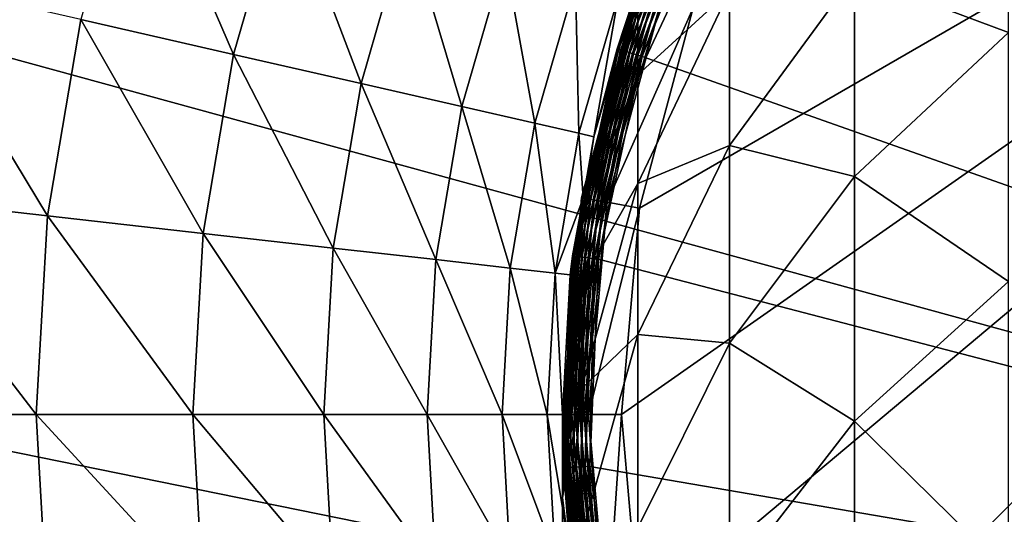
# Model space of a CAD drawing. Extents: x -29 to 74, y -132 to 30.
# Drawn here: x -13 to -5, y -1 to 3 of the extents above; entities that cross this region are included whole.
import ezdxf

# ---------------------------------------------------------------- set-up
doc = ezdxf.new("R2010")
doc.units = 0
doc.layers.add('L1', color=7, linetype='CONTINUOUS')
doc.layers.add('L4', color=7, linetype='CONTINUOUS')

msp = doc.modelspace()

# ---------------------------------------------------------------- linework, layer by layer
at = {"layer": 'L1', "color": 7}
for points in [[(4.201809, 8.504218, 63.15885), (-7.805983, -1.571516, 63.15885), (-7.943474, 0, 63.15885)], [(4.201809, 8.504218, 63.15885), (-7.943474, 0, 63.15885), (-7.805983, 1.571516, 63.15885)], [(-7.397691, -3.095282, 63.15885), (-7.805983, -1.571516, 63.15885), (4.201809, 8.504218, 63.15885)], [(-7.805983, 1.571516, 63.15885), (-7.397691, 3.095282, 63.15885), (4.201809, 8.504218, 63.15885)], [(4.201809, 8.504218, 63.15885), (-6.731003, -4.525, 63.15885), (-7.397691, -3.095282, 63.15885)], [(4.201809, 8.504218, 63.15885), (-5.826175, -5.817228, 63.15885), (-6.731003, -4.525, 63.15885)], [(-4.710701, -6.932702, 63.15885), (-5.826175, -5.817228, 63.15885), (4.201809, 8.504218, 63.15885)], [(-6.170895, 3.346261, 162.0617), (-4.999955, 2.905482, 167.0157), (-4.999955, 4.468309, 162.3965)], [(-7.820553, 2.58548, 152.2977), (-7.120714, 3.22456, 157.1309), (-7.120714, 4.070539, 152.5145)], [(-7.820553, 3.083045, 147.7403), (-7.820553, 2.58548, 152.2977), (-7.120714, 4.070539, 152.5145)], [(-7.120714, 2.046417, 161.6738), (-6.170895, 1.810635, 166.6005), (-6.170895, 3.346261, 162.0617)], [(-7.120714, 3.22456, 157.1309), (-7.120714, 2.046417, 161.6738), (-6.170895, 3.346261, 162.0617)], [(-6.170895, 3.346261, 162.0617), (-6.170895, 1.810635, 166.6005), (-4.999955, 2.905482, 167.0157)], [(-8.249147, 1.649658, 143.1589), (-7.820553, 3.083045, 147.7403), (-7.820553, 3.249191, 143.1589)], [(-7.820553, 3.249191, 143.1589), (-7.820553, 3.249191, 65.35885), (-8.249147, 1.649658, 65.35885)], [(-7.820553, 3.249191, 143.1589), (-8.249147, 1.649658, 65.35885), (-8.249147, 1.649658, 143.1589)], [(-7.820553, 3.249191, 65.35885), (-7.817698, 3.248152, 65.32412), (-8.249147, 1.649658, 65.35885)], [(-8.249147, 1.649658, 65.35885), (-7.817698, 3.248152, 65.32412), (-8.246155, 1.64913, 65.32412)], [(-7.817698, 3.248152, 65.32412), (-7.809218, 3.245066, 65.29044), (-8.246155, 1.64913, 65.32412)], [(-8.246155, 1.64913, 65.32412), (-7.809218, 3.245066, 65.29044), (-8.237269, 1.647563, 65.29044)], [(-7.809218, 3.245066, 65.29044), (-7.795373, 3.240027, 65.25885), (-8.237269, 1.647563, 65.29044)], [(-8.237269, 1.647563, 65.29044), (-7.795373, 3.240027, 65.25885), (-8.222759, 1.645005, 65.25885)], [(-7.795373, 3.240027, 65.25885), (-7.776583, 3.233188, 65.2303), (-8.222759, 1.645005, 65.25885)], [(-8.222759, 1.645005, 65.25885), (-7.776583, 3.233188, 65.2303), (-8.203067, 1.641533, 65.2303)], [(-7.776583, 3.233188, 65.2303), (-7.753419, 3.224757, 65.20564), (-8.203067, 1.641533, 65.2303)], [(-8.203067, 1.641533, 65.2303), (-7.753419, 3.224757, 65.20564), (-8.17879, 1.637252, 65.20564)], [(-7.753419, 3.224757, 65.20564), (-7.726583, 3.214989, 65.18564), (-8.17879, 1.637252, 65.20564)], [(-7.820553, 1.759109, 156.807), (-7.120714, 2.046417, 161.6738), (-7.120714, 3.22456, 157.1309)], [(-7.820553, 2.58548, 152.2977), (-7.820553, 1.759109, 156.807), (-7.120714, 3.22456, 157.1309)], [(-8.17879, 1.637252, 65.20564), (-7.726583, 3.214989, 65.18564), (-8.150666, 1.632293, 65.18564)], [(-7.726583, 3.214989, 65.18564), (-7.696893, 3.204183, 65.17091), (-8.150666, 1.632293, 65.18564)], [(-8.150666, 1.632293, 65.18564), (-7.696893, 3.204183, 65.17091), (-8.119551, 1.626806, 65.17091)], [(-7.696893, 3.204183, 65.17091), (-7.665249, 3.192666, 65.16189), (-8.119551, 1.626806, 65.17091)], [(-8.119551, 1.626806, 65.17091), (-7.665249, 3.192666, 65.16189), (-8.086387, 1.620959, 65.16189)], [(-7.665249, 3.192666, 65.16189), (-7.632615, 3.180787, 65.15885), (-8.086387, 1.620959, 65.16189)], [(-8.086387, 1.620959, 65.16189), (-7.632615, 3.180787, 65.15885), (-8.052185, 1.614928, 65.15885)], [(-7.397691, 3.095282, 65.15885), (-8.052185, 1.614928, 65.15885), (-7.632615, 3.180787, 65.15885)], [(-8.249147, 1.487713, 147.6244), (-7.820553, 2.58548, 152.2977), (-7.820553, 3.083045, 147.7403)], [(-8.249147, 1.649658, 143.1589), (-8.249147, 1.487713, 147.6244), (-7.820553, 3.083045, 147.7403)], [(-7.805983, 1.571516, 65.15885), (-8.052185, 1.614928, 65.15885), (-7.397691, 3.095282, 65.15885)], [(-7.805983, 1.571516, 63.15885), (-7.805983, 1.571516, 65.15885), (-7.397691, 3.095282, 65.15885)], [(-7.805983, 1.571516, 63.15885), (-7.397691, 3.095282, 65.15885), (-7.397691, 3.095282, 63.15885)], [(-6.170895, 1.810635, 166.6005), (-4.999955, 1.012169, 171.5096), (-4.999955, 2.905482, 167.0157)], [(-8.249147, 1.002731, 152.0665), (-7.820553, 1.759109, 156.807), (-7.820553, 2.58548, 152.2977)], [(-8.249147, 1.487713, 147.6244), (-8.249147, 1.002731, 152.0665), (-7.820553, 2.58548, 152.2977)], [(-7.820553, 0.608274, 161.2447), (-7.120714, 0.542302, 166.1195), (-7.120714, 2.046417, 161.6738)], [(-7.820553, 1.759109, 156.807), (-7.820553, 0.608274, 161.2447), (-7.120714, 2.046417, 161.6738)], [(-7.120714, 2.046417, 161.6738), (-7.120714, 0.542302, 166.1195), (-6.170895, 1.810635, 166.6005)], [(-7.120714, 0.542302, 166.1195), (-6.170895, -0.049726, 171.0162), (-6.170895, 1.810635, 166.6005)], [(-6.170895, 1.810635, 166.6005), (-6.170895, -0.049726, 171.0162), (-4.999955, 1.012169, 171.5096)], [(-8.249147, 0.197258, 156.4619), (-7.820553, 0.608274, 161.2447), (-7.820553, 1.759109, 156.807)], [(-8.249147, 1.002731, 152.0665), (-8.249147, 0.197258, 156.4619), (-7.820553, 1.759109, 156.807)], [(-8.393473, 0, 143.1589), (-8.249147, 1.487713, 147.6244), (-8.249147, 1.649658, 143.1589)], [(-8.249147, 1.649658, 143.1589), (-8.249147, 1.649658, 65.35885), (-8.393473, 0, 65.35885)], [(-8.249147, 1.649658, 143.1589), (-8.393473, 0, 65.35885), (-8.393473, 0, 143.1589)], [(-8.249147, 1.649658, 65.35885), (-8.246155, 1.64913, 65.32412), (-8.393473, 0, 65.35885)], [(-8.393473, 0, 65.35885), (-8.246155, 1.64913, 65.32412), (-8.390435, 0, 65.32412)], [(-8.246155, 1.64913, 65.32412), (-8.237269, 1.647563, 65.29044), (-8.390435, 0, 65.32412)], [(-8.390435, 0, 65.32412), (-8.237269, 1.647563, 65.29044), (-8.381411, 0, 65.29044)], [(-8.237269, 1.647563, 65.29044), (-8.222759, 1.645005, 65.25885), (-8.381411, 0, 65.29044)], [(-8.381411, 0, 65.29044), (-8.222759, 1.645005, 65.25885), (-8.366679, 0, 65.25885)], [(-8.222759, 1.645005, 65.25885), (-8.203067, 1.641533, 65.2303), (-8.366679, 0, 65.25885)], [(-8.366679, 0, 65.25885), (-8.203067, 1.641533, 65.2303), (-8.346682, 0, 65.2303)], [(-8.203067, 1.641533, 65.2303), (-8.17879, 1.637252, 65.20564), (-8.346682, 0, 65.2303)], [(-8.346682, 0, 65.2303), (-8.17879, 1.637252, 65.20564), (-8.322031, 0, 65.20564)], [(-8.17879, 1.637252, 65.20564), (-8.150666, 1.632293, 65.18564), (-8.322031, 0, 65.20564)], [(-8.322031, 0, 65.20564), (-8.150666, 1.632293, 65.18564), (-8.293473, 0, 65.18564)], [(-8.150666, 1.632293, 65.18564), (-8.119551, 1.626806, 65.17091), (-8.293473, 0, 65.18564)], [(-8.293473, 0, 65.18564), (-8.119551, 1.626806, 65.17091), (-8.261877, 0, 65.17091)], [(-8.119551, 1.626806, 65.17091), (-8.086387, 1.620959, 65.16189), (-8.261877, 0, 65.17091)], [(-8.261877, 0, 65.17091), (-8.086387, 1.620959, 65.16189), (-8.228203, 0, 65.16189)], [(-8.086387, 1.620959, 65.16189), (-8.052185, 1.614928, 65.15885), (-8.228203, 0, 65.16189)], [(-8.228203, 0, 65.16189), (-8.052185, 1.614928, 65.15885), (-8.193473, 0, 65.15885)], [(-7.805983, 1.571516, 65.15885), (-8.193473, 0, 65.15885), (-8.052185, 1.614928, 65.15885)], [(-7.943474, 0, 65.15885), (-8.193473, 0, 65.15885), (-7.805983, 1.571516, 65.15885)], [(-7.943474, 0, 63.15885), (-7.943474, 0, 65.15885), (-7.805983, 1.571516, 65.15885)], [(-7.943474, 0, 63.15885), (-7.805983, 1.571516, 65.15885), (-7.805983, 1.571516, 63.15885)], [(-8.393473, -0.157611, 147.5049), (-8.249147, 1.002731, 152.0665), (-8.249147, 1.487713, 147.6244)], [(-8.393473, 0, 143.1589), (-8.393473, -0.157611, 147.5049), (-8.249147, 1.487713, 147.6244)], [(-8.393473, -0.629616, 151.8282), (-8.249147, 0.197258, 156.4619), (-8.249147, 1.002731, 152.0665)], [(-8.393473, -0.157611, 147.5049), (-8.393473, -0.629616, 151.8282), (-8.249147, 1.002731, 152.0665)], [(-6.170895, -0.049726, 171.0162), (-4.999955, -1.201684, 175.8546), (-4.999955, 1.012169, 171.5096)], [(-8.249147, -0.924473, 160.7873), (-7.820553, -0.860979, 165.5873), (-7.820553, 0.608274, 161.2447)], [(-8.249147, 0.197258, 156.4619), (-8.249147, -0.924473, 160.7873), (-7.820553, 0.608274, 161.2447)], [(-7.820553, 0.608274, 161.2447), (-7.820553, -0.860979, 165.5873), (-7.120714, 0.542302, 166.1195)], [(-7.820553, -0.860979, 165.5873), (-7.120714, -1.279885, 170.4446), (-7.120714, 0.542302, 166.1195)], [(-7.120714, 0.542302, 166.1195), (-7.120714, -1.279885, 170.4446), (-6.170895, -0.049726, 171.0162)], [(-8.393473, -1.413535, 156.1059), (-8.249147, -0.924473, 160.7873), (-8.249147, 0.197258, 156.4619)], [(-8.393473, -0.629616, 151.8282), (-8.393473, -1.413535, 156.1059), (-8.249147, 0.197258, 156.4619)], [(-8.249147, -1.649658, 143.1589), (-8.393473, -0.157611, 147.5049), (-8.393473, 0, 143.1589)], [(-8.393473, 0, 143.1589), (-8.393473, 0, 65.35885), (-8.249147, -1.649658, 65.35885)], [(-8.393473, 0, 143.1589), (-8.249147, -1.649658, 65.35885), (-8.249147, -1.649658, 143.1589)], [(-8.393473, 0, 65.35885), (-8.390435, 0, 65.32412), (-8.249147, -1.649658, 65.35885)], [(-8.249147, -1.649658, 65.35885), (-8.390435, 0, 65.32412), (-8.246155, -1.64913, 65.32412)], [(-8.390435, 0, 65.32412), (-8.381411, 0, 65.29044), (-8.246155, -1.64913, 65.32412)], [(-8.246155, -1.64913, 65.32412), (-8.381411, 0, 65.29044), (-8.237269, -1.647563, 65.29044)], [(-8.381411, 0, 65.29044), (-8.366679, 0, 65.25885), (-8.237269, -1.647563, 65.29044)], [(-8.237269, -1.647563, 65.29044), (-8.366679, 0, 65.25885), (-8.222759, -1.645005, 65.25885)], [(-8.366679, 0, 65.25885), (-8.346682, 0, 65.2303), (-8.222759, -1.645005, 65.25885)], [(-8.222759, -1.645005, 65.25885), (-8.346682, 0, 65.2303), (-8.203067, -1.641533, 65.2303)], [(-8.346682, 0, 65.2303), (-8.322031, 0, 65.20564), (-8.203067, -1.641533, 65.2303)], [(-8.203067, -1.641533, 65.2303), (-8.322031, 0, 65.20564), (-8.17879, -1.637252, 65.20564)], [(-8.322031, 0, 65.20564), (-8.293473, 0, 65.18564), (-8.17879, -1.637252, 65.20564)], [(-8.17879, -1.637252, 65.20564), (-8.293473, 0, 65.18564), (-8.150666, -1.632293, 65.18564)], [(-8.293473, 0, 65.18564), (-8.261877, 0, 65.17091), (-8.150666, -1.632293, 65.18564)], [(-8.150666, -1.632293, 65.18564), (-8.261877, 0, 65.17091), (-8.119551, -1.626806, 65.17091)], [(-8.261877, 0, 65.17091), (-8.228203, 0, 65.16189), (-8.119551, -1.626806, 65.17091)], [(-8.119551, -1.626806, 65.17091), (-8.228203, 0, 65.16189), (-8.086387, -1.620959, 65.16189)], [(-8.228203, 0, 65.16189), (-8.193473, 0, 65.15885), (-8.086387, -1.620959, 65.16189)], [(-7.943474, 0, 65.15885), (-8.052185, -1.614928, 65.15885), (-8.193473, 0, 65.15885)], [(-8.086387, -1.620959, 65.16189), (-8.193473, 0, 65.15885), (-8.052185, -1.614928, 65.15885)], [(-7.805983, -1.571516, 65.15885), (-8.052185, -1.614928, 65.15885), (-7.943474, 0, 65.15885)], [(-7.805983, -1.571516, 63.15885), (-7.805983, -1.571516, 65.15885), (-7.943474, 0, 65.15885)], [(-7.805983, -1.571516, 63.15885), (-7.943474, 0, 65.15885), (-7.943474, 0, 63.15885)], [(-7.120714, -1.279885, 170.4446), (-6.170895, -2.225048, 175.2855), (-6.170895, -0.049726, 171.0162)], [(-6.170895, -0.049726, 171.0162), (-6.170895, -2.225048, 175.2855), (-4.999955, -1.201684, 175.8546)], [(-8.249147, -1.802935, 147.3854), (-8.393473, -0.629616, 151.8282), (-8.393473, -0.157611, 147.5049)], [(-8.249147, -1.649658, 143.1589), (-8.249147, -1.802935, 147.3854), (-8.393473, -0.157611, 147.5049)], [(-8.249147, -2.261963, 151.5898), (-8.393473, -1.413535, 156.1059), (-8.393473, -0.629616, 151.8282)], [(-8.249147, -1.802935, 147.3854), (-8.249147, -2.261963, 151.5898), (-8.393473, -0.629616, 151.8282)]]:
    msp.add_3dface(points, dxfattribs=at)
at = {"layer": 'L4', "color": 7}
for points in [[(-6.819335, 28.93407, -61.04115), (-2.892082, 29.73232, -61.04115), (29.7596, -8.888267, -61.04115)], [(29.7596, -8.888267, -61.04115), (-10.60515, 27.6195, -61.04115), (-6.819335, 28.93407, -61.04115)], [(29.7596, -8.888267, -61.04115), (-14.18197, 25.81205, -61.04115), (-10.60515, 27.6195, -61.04115)], [(-17.48597, 23.54398, -61.04115), (-14.18197, 25.81205, -61.04115), (29.7596, -8.888267, -61.04115)], [(29.7596, -8.888267, -61.04115), (-20.45818, 20.85577, -61.04115), (-17.48597, 23.54398, -61.04115)], [(29.7596, -8.888267, -61.04115), (-23.04558, 17.79539, -61.04115), (-20.45818, 20.85577, -61.04115)], [(-25.20197, 14.41745, -61.04115), (-23.04558, 17.79539, -61.04115), (29.7596, -8.888267, -61.04115)], [(29.7596, -8.888267, -61.04115), (-26.88889, 10.78223, -61.04115), (-25.20197, 14.41745, -61.04115)], [(-28.07623, 6.954604, -61.04115), (-26.88889, 10.78223, -61.04115), (29.7596, -8.888267, -61.04115)], [(9.735894, -3.467565, 63.95885), (-4.101238, 7.70514, 63.95885), (-5.328504, 6.714192, 63.95885)], [(29.7596, -8.888267, -61.04115), (-28.74281, 3.002871, -61.04115), (-28.07623, 6.954604, -61.04115)], [(-5.328504, 6.714192, 63.95885), (-6.370646, 5.530089, 63.95885), (9.735894, -3.467565, 63.95885)], [(9.735894, -3.467565, 63.95885), (-6.370646, 5.530089, 63.95885), (-7.197683, 4.186895, 63.95885)], [(-11.63945, 4.460008, 51.62177), (-12.05866, 3.004869, 51.62177), (-10.89568, 2.739424, 53.37309)], [(-10.51349, 4.06602, 53.37309), (-11.63945, 4.460008, 51.62177), (-10.89568, 2.739424, 53.37309)], [(-7.974152, 2.780927, 63.79358), (-7.965525, 2.778284, 63.82725), (-7.373555, 4.275568, 63.79358)], [(-7.974152, 2.780927, 63.79358), (-7.373555, 4.275568, 63.79358), (-7.793602, 3.238362, 63.75884)], [(-7.965525, 2.778284, 63.82725), (-7.365498, 4.271505, 63.82725), (-7.373555, 4.275568, 63.79358)], [(-7.965525, 2.778284, 63.82725), (-7.951437, 2.77397, 63.85884), (-7.365498, 4.271505, 63.82725)], [(-7.951437, 2.77397, 63.85884), (-7.352342, 4.264873, 63.85884), (-7.365498, 4.271505, 63.82725)], [(-7.951437, 2.77397, 63.85884), (-7.932317, 2.768115, 63.8874), (-7.352342, 4.264873, 63.85884)], [(-7.932317, 2.768115, 63.8874), (-7.334487, 4.25587, 63.8874), (-7.352342, 4.264873, 63.85884)], [(-7.932317, 2.768115, 63.8874), (-7.908747, 2.760896, 63.91206), (-7.334487, 4.25587, 63.8874)], [(-7.908747, 2.760896, 63.91206), (-7.312475, 4.244772, 63.91206), (-7.334487, 4.25587, 63.8874)], [(-7.908747, 2.760896, 63.91206), (-7.88144, 2.752534, 63.93205), (-7.312475, 4.244772, 63.91206)], [(-7.88144, 2.752534, 63.93205), (-7.286976, 4.231915, 63.93205), (-7.312475, 4.244772, 63.91206)], [(-7.88144, 2.752534, 63.93205), (-7.85123, 2.743282, 63.94678), (-7.286976, 4.231915, 63.93205)], [(-7.85123, 2.743282, 63.94678), (-7.258763, 4.217691, 63.94678), (-7.286976, 4.231915, 63.93205)], [(-7.85123, 2.743282, 63.94678), (-7.819031, 2.733422, 63.95581), (-7.258763, 4.217691, 63.94678)], [(-7.819031, 2.733422, 63.95581), (-7.228694, 4.20253, 63.95581), (-7.258763, 4.217691, 63.94678)], [(-7.819031, 2.733422, 63.95581), (-7.785824, 2.723252, 63.95885), (-7.228694, 4.20253, 63.95581)], [(-7.197683, 4.186895, 63.95885), (-7.228694, 4.20253, 63.95581), (-7.785824, 2.723252, 63.95885)], [(9.735894, -3.467565, 63.95885), (-7.197683, 4.186895, 63.95885), (-7.785824, 2.723252, 63.95885)], [(-10.51349, 4.06602, 53.37309), (-10.89568, 2.739424, 53.37309), (-9.924817, 2.517832, 55.2435)], [(-9.573546, 3.737119, 55.2435), (-10.51349, 4.06602, 53.37309), (-9.924817, 2.517832, 55.2435)], [(-9.573546, 3.737119, 55.2435), (-9.924817, 2.517832, 55.2435), (-9.157551, 2.342709, 57.21092)], [(-8.830713, 3.477191, 57.21092), (-9.573546, 3.737119, 55.2435), (-9.157551, 2.342709, 57.21092)], [(-8.830713, 3.477191, 57.21092), (-9.157551, 2.342709, 57.21092), (-8.60294, 2.216123, 59.25212)], [(-8.293763, 3.289304, 59.25212), (-8.830713, 3.477191, 57.21092), (-8.60294, 2.216123, 59.25212)], [(-13.40005, 3.311031, 50.01023), (-13.67955, 1.665991, 50.01023), (-12.31232, 1.511941, 51.62177)], [(-12.05866, 3.004869, 51.62177), (-13.40005, 3.311031, 50.01023), (-12.31232, 1.511941, 51.62177)], [(-8.293763, 3.289304, 59.25212), (-8.60294, 2.216123, 59.25212), (-8.267533, 2.139568, 61.34299)], [(-7.969035, 3.175677, 61.34299), (-8.293763, 3.289304, 59.25212), (-8.267533, 2.139568, 61.34299)], [(-7.793602, 3.238362, 63.75884), (-7.815099, 3.246932, 63.45885), (-7.977057, 2.781816, 63.75884)], [(-7.815099, 3.246932, 63.45885), (-7.860365, 3.137651, 63.45885), (-7.977057, 2.781816, 63.75884)], [(-7.793602, 3.238362, 63.75884), (-7.977057, 2.781816, 63.75884), (-7.974152, 2.780927, 63.79358)], [(-7.969035, 3.175677, 61.34299), (-8.267533, 2.139568, 61.34299), (-8.155288, 2.113949, 63.45885)], [(-8.155288, 2.113949, 63.45885), (-7.860365, 3.137651, 63.45885), (-7.969035, 3.175677, 61.34299)], [(-7.977057, 2.781816, 63.75884), (-7.860365, 3.137651, 63.45885), (-8.155288, 2.113949, 63.45885)], [(29.7596, -8.888267, -61.04115), (-28.87672, -1.002449, -61.04115), (-28.74281, 3.002871, -61.04115)], [(-12.05866, 3.004869, 51.62177), (-12.31232, 1.511941, 51.62177), (-11.12693, 1.378379, 53.37309)], [(-10.89568, 2.739424, 53.37309), (-12.05866, 3.004869, 51.62177), (-11.12693, 1.378379, 53.37309)], [(-8.313513, 1.206283, 63.79358), (-8.304563, 1.205137, 63.82725), (-7.974152, 2.780927, 63.79358)], [(-8.313513, 1.206283, 63.79358), (-7.974152, 2.780927, 63.79358), (-8.222303, 1.643872, 63.75884)], [(-8.304563, 1.205137, 63.82725), (-7.965525, 2.778284, 63.82725), (-7.974152, 2.780927, 63.79358)], [(-8.304563, 1.205137, 63.82725), (-8.28995, 1.203266, 63.85884), (-7.965525, 2.778284, 63.82725)], [(-8.28995, 1.203266, 63.85884), (-7.951437, 2.77397, 63.85884), (-7.965525, 2.778284, 63.82725)], [(-8.28995, 1.203266, 63.85884), (-8.270116, 1.200726, 63.8874), (-7.951437, 2.77397, 63.85884)], [(-8.270116, 1.200726, 63.8874), (-7.932317, 2.768115, 63.8874), (-7.951437, 2.77397, 63.85884)], [(-7.977057, 2.781816, 63.75884), (-8.155288, 2.113949, 63.45885), (-8.222303, 1.643872, 63.75884)], [(-8.222303, 1.643872, 63.75884), (-7.974152, 2.780927, 63.79358), (-7.977057, 2.781816, 63.75884)], [(-10.89568, 2.739424, 53.37309), (-11.12693, 1.378379, 53.37309), (-10.13736, 1.266882, 55.2435)], [(-9.924817, 2.517832, 55.2435), (-10.89568, 2.739424, 53.37309), (-10.13736, 1.266882, 55.2435)], [(-8.270116, 1.200726, 63.8874), (-8.245664, 1.197595, 63.91206), (-7.932317, 2.768115, 63.8874)], [(-8.245664, 1.197595, 63.91206), (-7.908747, 2.760896, 63.91206), (-7.932317, 2.768115, 63.8874)], [(-8.245664, 1.197595, 63.91206), (-8.217338, 1.193968, 63.93205), (-7.908747, 2.760896, 63.91206)], [(-8.217338, 1.193968, 63.93205), (-7.88144, 2.752534, 63.93205), (-7.908747, 2.760896, 63.91206)], [(-8.217338, 1.193968, 63.93205), (-8.185998, 1.189954, 63.94678), (-7.88144, 2.752534, 63.93205)], [(-8.185998, 1.189954, 63.94678), (-7.85123, 2.743282, 63.94678), (-7.88144, 2.752534, 63.93205)], [(-8.185998, 1.189954, 63.94678), (-8.152596, 1.185677, 63.95581), (-7.85123, 2.743282, 63.94678)], [(-8.152596, 1.185677, 63.95581), (-7.819031, 2.733422, 63.95581), (-7.85123, 2.743282, 63.94678)], [(-8.152596, 1.185677, 63.95581), (-8.118147, 1.181266, 63.95885), (-7.819031, 2.733422, 63.95581)], [(-8.118147, 1.181266, 63.95885), (-7.785824, 2.723252, 63.95885), (-7.819031, 2.733422, 63.95581)], [(-7.785824, 2.723252, 63.95885), (-8.118147, 1.181266, 63.95885), (9.735894, -3.467565, 63.95885)], [(-9.924817, 2.517832, 55.2435), (-10.13736, 1.266882, 55.2435), (-9.355313, 1.178766, 57.21092)], [(-9.157551, 2.342709, 57.21092), (-9.924817, 2.517832, 55.2435), (-9.355313, 1.178766, 57.21092)], [(-9.157551, 2.342709, 57.21092), (-9.355313, 1.178766, 57.21092), (-8.790017, 1.115073, 59.25212)], [(-8.60294, 2.216123, 59.25212), (-9.157551, 2.342709, 57.21092), (-8.790017, 1.115073, 59.25212)], [(-8.60294, 2.216123, 59.25212), (-8.790017, 1.115073, 59.25212), (-8.448146, 1.076553, 61.34299)], [(-8.267533, 2.139568, 61.34299), (-8.60294, 2.216123, 59.25212), (-8.448146, 1.076553, 61.34299)], [(-8.267533, 2.139568, 61.34299), (-8.448146, 1.076553, 61.34299), (-8.234595, 1.647185, 63.45885)], [(-8.155288, 2.113949, 63.45885), (-8.267533, 2.139568, 61.34299), (-8.234595, 1.647185, 63.45885)], [(-8.222303, 1.643872, 63.75884), (-8.155288, 2.113949, 63.45885), (-8.234595, 1.647185, 63.45885)], [(-13.67955, 1.665991, 50.01023), (-13.77311, 0, 50.01023), (-12.39723, 0, 51.62177)], [(-12.31232, 1.511941, 51.62177), (-13.67955, 1.665991, 50.01023), (-12.39723, 0, 51.62177)], [(-8.448146, 1.076553, 61.34299), (-8.333739, 1.063663, 63.45885), (-8.234595, 1.647185, 63.45885)], [(-8.316527, 1.206669, 63.75884), (-8.234595, 1.647185, 63.45885), (-8.333739, 1.063663, 63.45885)], [(-8.222303, 1.643872, 63.75884), (-8.234595, 1.647185, 63.45885), (-8.316527, 1.206669, 63.75884)], [(-8.222303, 1.643872, 63.75884), (-8.316527, 1.206669, 63.75884), (-8.313513, 1.206283, 63.79358)], [(-12.31232, 1.511941, 51.62177), (-12.39723, 0, 51.62177), (-11.20433, 0, 53.37309)], [(-11.12693, 1.378379, 53.37309), (-12.31232, 1.511941, 51.62177), (-11.20433, 0, 53.37309)], [(-11.12693, 1.378379, 53.37309), (-11.20433, 0, 53.37309), (-10.20851, 0, 55.2435)], [(-10.13736, 1.266882, 55.2435), (-11.12693, 1.378379, 53.37309), (-10.20851, 0, 55.2435)], [(-10.13736, 1.266882, 55.2435), (-10.20851, 0, 55.2435), (-9.421512, 0, 57.21092)], [(-9.355313, 1.178766, 57.21092), (-10.13736, 1.266882, 55.2435), (-9.421512, 0, 57.21092)], [(-8.381878, -0.403063, 63.79358), (-8.372863, -0.40268, 63.82725), (-8.313513, 1.206283, 63.79358)], [(-8.381878, -0.403063, 63.79358), (-8.313513, 1.206283, 63.79358), (-8.367833, -0.001089, 63.75884)], [(-8.372863, -0.40268, 63.82725), (-8.304563, 1.205137, 63.82725), (-8.313513, 1.206283, 63.79358)], [(-8.372863, -0.40268, 63.82725), (-8.358142, -0.402054, 63.85884), (-8.304563, 1.205137, 63.82725)], [(-8.316527, 1.206669, 63.75884), (-8.333739, 1.063663, 63.45885), (-8.367833, -0.001089, 63.75884)], [(-8.367833, -0.001089, 63.75884), (-8.313513, 1.206283, 63.79358), (-8.316527, 1.206669, 63.75884)], [(-8.358142, -0.402054, 63.85884), (-8.28995, 1.203266, 63.85884), (-8.304563, 1.205137, 63.82725)], [(-8.358142, -0.402054, 63.85884), (-8.338165, -0.401206, 63.8874), (-8.28995, 1.203266, 63.85884)], [(-8.338165, -0.401206, 63.8874), (-8.270116, 1.200726, 63.8874), (-8.28995, 1.203266, 63.85884)], [(-8.338165, -0.401206, 63.8874), (-8.313536, -0.400159, 63.91206), (-8.270116, 1.200726, 63.8874)], [(-8.313536, -0.400159, 63.91206), (-8.245664, 1.197595, 63.91206), (-8.270116, 1.200726, 63.8874)], [(-9.355313, 1.178766, 57.21092), (-9.421512, 0, 57.21092), (-8.852638, 0, 59.25212)], [(-8.790017, 1.115073, 59.25212), (-9.355313, 1.178766, 57.21092), (-8.852638, 0, 59.25212)], [(-8.313536, -0.400159, 63.91206), (-8.285004, -0.398947, 63.93205), (-8.245664, 1.197595, 63.91206)], [(-8.285004, -0.398947, 63.93205), (-8.217338, 1.193968, 63.93205), (-8.245664, 1.197595, 63.91206)], [(-8.285004, -0.398947, 63.93205), (-8.253437, -0.397606, 63.94678), (-8.217338, 1.193968, 63.93205)], [(-8.253437, -0.397606, 63.94678), (-8.185998, 1.189954, 63.94678), (-8.217338, 1.193968, 63.93205)], [(-8.253437, -0.397606, 63.94678), (-8.219792, -0.396177, 63.95581), (-8.185998, 1.189954, 63.94678)], [(-8.219792, -0.396177, 63.95581), (-8.152596, 1.185677, 63.95581), (-8.185998, 1.189954, 63.94678)], [(-8.219792, -0.396177, 63.95581), (-8.185093, -0.394703, 63.95885), (-8.152596, 1.185677, 63.95581)], [(-8.185093, -0.394703, 63.95885), (-8.118147, 1.181266, 63.95885), (-8.152596, 1.185677, 63.95581)], [(9.735894, -3.467565, 63.95885), (-8.118147, 1.181266, 63.95885), (-8.185093, -0.394703, 63.95885)], [(-8.790017, 1.115073, 59.25212), (-8.852638, 0, 59.25212), (-8.508604, 0, 61.34299)], [(-8.448146, 1.076553, 61.34299), (-8.790017, 1.115073, 59.25212), (-8.508604, 0, 61.34299)], [(-8.508604, 0, 61.34299), (-8.393473, 0, 63.45885), (-8.448146, 1.076553, 61.34299)], [(-8.448146, 1.076553, 61.34299), (-8.393473, 0, 63.45885), (-8.333739, 1.063663, 63.45885)], [(-8.367833, -0.001089, 63.75884), (-8.333739, 1.063663, 63.45885), (-8.393473, 0, 63.45885)], [(-12.39723, 0, 51.62177), (-13.77311, 0, 50.01023), (-12.31232, -1.511941, 51.62177)], [(-13.77311, 0, 50.01023), (-13.67955, -1.665991, 50.01023), (-12.31232, -1.511941, 51.62177)], [(-11.20433, 0, 53.37309), (-12.39723, 0, 51.62177), (-11.12693, -1.378379, 53.37309)], [(-12.39723, 0, 51.62177), (-12.31232, -1.511941, 51.62177), (-11.12693, -1.378379, 53.37309)], [(-11.20433, 0, 53.37309), (-11.12693, -1.378379, 53.37309), (-10.13736, -1.266882, 55.2435)], [(-10.20851, 0, 55.2435), (-11.20433, 0, 53.37309), (-10.13736, -1.266882, 55.2435)], [(-9.421512, 0, 57.21092), (-10.20851, 0, 55.2435), (-9.355313, -1.178766, 57.21092)], [(-10.20851, 0, 55.2435), (-10.13736, -1.266882, 55.2435), (-9.355313, -1.178766, 57.21092)], [(-8.852638, 0, 59.25212), (-9.421512, 0, 57.21092), (-8.790017, -1.115073, 59.25212)], [(-9.421512, 0, 57.21092), (-9.355313, -1.178766, 57.21092), (-8.790017, -1.115073, 59.25212)], [(-8.508604, 0, 61.34299), (-8.852638, 0, 59.25212), (-8.448146, -1.076553, 61.34299)], [(-8.852638, 0, 59.25212), (-8.790017, -1.115073, 59.25212), (-8.448146, -1.076553, 61.34299)], [(-8.448146, -1.076553, 61.34299), (-8.333739, -1.063663, 63.45885), (-8.508604, 0, 61.34299)], [(-8.508604, 0, 61.34299), (-8.333739, -1.063663, 63.45885), (-8.393473, 0, 63.45885)], [(-8.367833, -0.001089, 63.75884), (-8.393473, 0, 63.45885), (-8.384913, -0.403191, 63.75884)], [(-8.384913, -0.403191, 63.75884), (-8.393473, 0, 63.45885), (-8.333739, -1.063663, 63.45885)], [(-8.367833, -0.001089, 63.75884), (-8.384913, -0.403191, 63.75884), (-8.381878, -0.403063, 63.79358)], [(-8.225682, -1.646653, 63.75884), (-8.381878, -0.403063, 63.79358), (-8.384913, -0.403191, 63.75884)], [(-8.384913, -0.403191, 63.75884), (-8.333739, -1.063663, 63.45885), (-8.225682, -1.646653, 63.75884)], [(-8.168457, -1.998912, 63.82725), (-8.372863, -0.40268, 63.82725), (-8.381878, -0.403063, 63.79358)], [(-8.177278, -2.000813, 63.79358), (-8.168457, -1.998912, 63.82725), (-8.381878, -0.403063, 63.79358)], [(-8.177278, -2.000813, 63.79358), (-8.381878, -0.403063, 63.79358), (-8.225682, -1.646653, 63.75884)], [(-8.154054, -1.995808, 63.85884), (-8.358142, -0.402054, 63.85884), (-8.372863, -0.40268, 63.82725)], [(-8.168457, -1.998912, 63.82725), (-8.154054, -1.995808, 63.85884), (-8.372863, -0.40268, 63.82725)], [(-8.134508, -1.991595, 63.8874), (-8.338165, -0.401206, 63.8874), (-8.358142, -0.402054, 63.85884)], [(-8.154054, -1.995808, 63.85884), (-8.134508, -1.991595, 63.8874), (-8.358142, -0.402054, 63.85884)], [(-8.110409, -1.986402, 63.91206), (-8.313536, -0.400159, 63.91206), (-8.338165, -0.401206, 63.8874)], [(-8.134508, -1.991595, 63.8874), (-8.110409, -1.986402, 63.91206), (-8.338165, -0.401206, 63.8874)], [(-8.082492, -1.980385, 63.93205), (-8.285004, -0.398947, 63.93205), (-8.313536, -0.400159, 63.91206)], [(-8.110409, -1.986402, 63.91206), (-8.082492, -1.980385, 63.93205), (-8.313536, -0.400159, 63.91206)], [(-8.051606, -1.973728, 63.94678), (-8.253437, -0.397606, 63.94678), (-8.285004, -0.398947, 63.93205)], [(-8.082492, -1.980385, 63.93205), (-8.051606, -1.973728, 63.94678), (-8.285004, -0.398947, 63.93205)], [(-8.018687, -1.966634, 63.95581), (-8.219792, -0.396177, 63.95581), (-8.253437, -0.397606, 63.94678)], [(-8.051606, -1.973728, 63.94678), (-8.018687, -1.966634, 63.95581), (-8.253437, -0.397606, 63.94678)], [(-7.984737, -1.959317, 63.95885), (-8.185093, -0.394703, 63.95885), (-8.219792, -0.396177, 63.95581)], [(-8.018687, -1.966634, 63.95581), (-7.984737, -1.959317, 63.95885), (-8.219792, -0.396177, 63.95581)], [(9.735894, -3.467565, 63.95885), (-8.185093, -0.394703, 63.95885), (-7.984737, -1.959317, 63.95885)]]:
    msp.add_3dface(points, dxfattribs=at)

doc.saveas('drawing.dxf')
